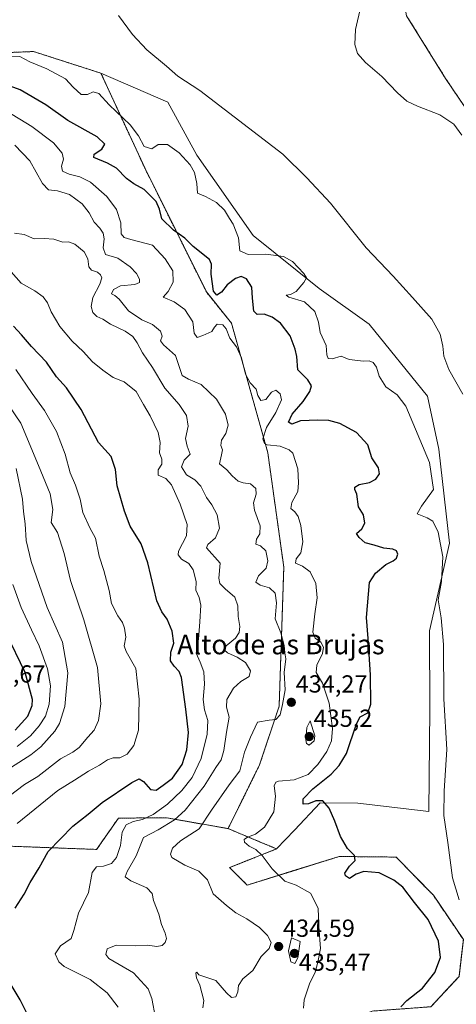
# Model space of a CAD drawing. Units: metres. Extents: x 573606 to 577056, y 4703375 to 4705725.
# Drawn here: x 576612 to 576789, y 4703998 to 4704398 of the extents above; entities that cross this region are included whole.
import ezdxf
from ezdxf.enums import TextEntityAlignment as Align

# ---------------------------------------------------------------- set-up
doc = ezdxf.new("R2010")
doc.units = ezdxf.units.M
doc.header["$MEASUREMENT"] = 0
doc.linetypes.add('TRAZOS', pattern=[0.75, 0.5, -0.25])
for name, color, linetype, lineweight in [('Arbolado forestal', 92, 'TRAZOS', 0), ('Arbolado forestal CxS', 92, 'Continuous', 0), ('Carátula', 7, 'Continuous', 5), ('Cultivos herbáceos CxS', 92, 'Continuous', 0), ('Curva de nivel maestra', 36, 'Continuous', 30), ('Curva de nivel normal', 36, 'Continuous', 0), ('Matorral', 135, 'Continuous', 0), ('Matorral CxS', 135, 'Continuous', 0), ('Punto de cota en terreno', 7, 'Continuous', 0), ('Rótulo de punto de cota en terreno', 19, 'Continuous', 0), ('Texto cartográfico', 19, 'Continuous', 0)]:
    doc.layers.add(name, color=color, linetype=linetype, lineweight=lineweight)
doc.styles.add('Arial', font='txt', dxfattribs={"height": 0.2})

# ---------------------------------------------------------------- blocks, each defined once
blk = doc.blocks.new('*U150')
at = {"layer": 'Cultivos herbáceos CxS', "color": 92, "linetype": 'Continuous', "lineweight": 0}
for points in [[(576778.33, 4703997.37, 422.98), (576789.76, 4704009.69, 421.24)], [(576791.52, 4704024.66, 420.42), (576779.34, 4704042.6, 421.34), (576764.25, 4704058.1, 422.57), (576741.19, 4704058.35, 425.79), (576722.25, 4704052.45, 428.94), (576703.82, 4704046.72, 431.93), (576696.7, 4704053.84, 431.93), (576715.77, 4704061.44, 428.77), (576722.99, 4704069.05, 426.86), (576733.47, 4704080.1, 424.96), (576748.75, 4704079.96, 423.71), (576777.45, 4704076.58, 420.78), (576777.88, 4704118.16, 420.87), (576777.8, 4704149.91, 420.62), (576785.96, 4704185.49, 418.5), (576781.63, 4704223.64, 417.22), (576776.92, 4704245.15, 416.28), (576753.35, 4704274.29, 417.89), (576732.98, 4704288.83, 419.02), (576706.23, 4704310.3, 419.19), (576683.36, 4704342.86, 417.56), (576671.68, 4704364.45, 416.06), (576644.48, 4704376.18, 417.3), (576617.14, 4704384.98, 418.72), (576555.82, 4704382.46, 424.12)], [(576807.14, 4704406.56, 407.88), (576764.1, 4704450.54, 409.49), (576734.2, 4704469.02, 410.05), (576710.67, 4704509.74, 413.05), (576653.49, 4704523.82, 414.6), (576630.63, 4704528.39, 415.63), (576600.72, 4704534.38, 416.26), (576600.72, 4704534.38, 416.26), (576596.62, 4704519.36, 416.07), (576595.44, 4704515.02, 416.18), (576578.05, 4704520.74, 416.34), (576554.1, 4704521.18, 416.87), (576557.62, 4704492.14, 416.54), (576578.73, 4704473.65, 416.6), (576592.8, 4704456.93, 415.62), (576626.89, 4704451.42, 414.71), (576661.64, 4704438.68, 413.09), (576759.71, 4704428.54, 410.01), (576764.4, 4704422.91, 409.8), (576768.5, 4704399.5, 408.92), (576784.33, 4704373.98, 408.77), (576823.03, 4704316.77, 409.97)]]:
    blk.add_polyline3d(points, dxfattribs=at)
blk = doc.blocks.new('*U178')
at = {"layer": 'Curva de nivel normal', "color": 36, "linetype": 'Continuous', "lineweight": 0}
blk.add_polyline3d([(576610.46, 4704103, 470), (576615.96, 4704107.33, 470), (576619.4, 4704111.33, 470), (576621.98, 4704115.33, 470), (576623.5, 4704120.14, 470), (576623.99, 4704127.57, 470), (576622.82, 4704134.44, 470), (576619.45, 4704143.88, 470), (576616.24, 4704150.3, 470), (576612.15, 4704159.33, 470), (576608.72, 4704168.66, 470)], dxfattribs=at)
blk = doc.blocks.new('*U181')
at = {"layer": 'Curva de nivel normal', "color": 36, "linetype": 'Continuous', "lineweight": 0}
blk.add_polyline3d([(576791.25, 4704245.99, 415), (576785.6, 4704256, 415), (576783.66, 4704261.32, 415), (576783.2, 4704265.48, 415), (576782.06, 4704270.35, 415), (576778.68, 4704276.44, 415), (576770.93, 4704285.12, 415), (576763.08, 4704293.85, 415), (576752.08, 4704305.37, 415), (576737.59, 4704323.4, 415), (576728, 4704333.76, 415), (576718.3, 4704343.28, 415), (576684.61, 4704369.22, 415), (576675.74, 4704375.02, 415), (576671.07, 4704379.01, 415), (576663.05, 4704385.66, 415), (576657.23, 4704391.84, 415), (576651.66, 4704399.56, 415)], dxfattribs=at)
blk = doc.blocks.new('*U183')
at = {"layer": 'Curva de nivel normal', "color": 36, "linetype": 'Continuous', "lineweight": 0}
blk.add_polyline3d([(576601.42, 4704078.48, 460), (576613.45, 4704087.56, 460), (576618.9, 4704090.74, 460), (576628.08, 4704097.97, 460), (576633.04, 4704100.66, 460), (576635.7, 4704102.63, 460), (576639.12, 4704106.77, 460), (576641.78, 4704109.66, 460), (576643.46, 4704113.55, 460), (576644.39, 4704120.32, 460), (576643.06, 4704134.99, 460), (576637.49, 4704154.37, 460), (576632.13, 4704170.34, 460), (576629.58, 4704181.28, 460), (576626.86, 4704189.75, 460), (576624.33, 4704193.93, 460), (576624.99, 4704199.19, 460), (576623.9, 4704205.5, 460), (576619.16, 4704216.93, 460), (576611.95, 4704234.18, 460), (576601.81, 4704248.91, 460)], dxfattribs=at)
blk = doc.blocks.new('*U185')
at = {"layer": 'Curva de nivel normal', "color": 36, "linetype": 'Continuous', "lineweight": 0}
blk.add_polyline3d([(576790.95, 4704351.02, 410), (576787.7, 4704355.49, 410), (576781.93, 4704359.3, 410), (576772.86, 4704362.83, 410), (576768.62, 4704364.89, 410), (576764.84, 4704368.24, 410), (576758.48, 4704374.91, 410), (576751.75, 4704380.48, 410), (576748.55, 4704384.18, 410), (576747.45, 4704387.8, 410), (576747.8, 4704393.98, 410), (576749.92, 4704403.31, 410)], dxfattribs=at)
blk = doc.blocks.new('*U187')
at = {"layer": 'Curva de nivel normal', "color": 36, "linetype": 'Continuous', "lineweight": 0}
blk.add_polyline3d([(576726.68, 4703996.81, 430), (576726.89, 4704000.21, 430), (576729.13, 4704006.67, 430), (576731.34, 4704011.34, 430), (576732.48, 4704015.46, 430), (576733.55, 4704021.04, 430), (576732.94, 4704029.94, 430), (576732.58, 4704037.33, 430), (576729.46, 4704043.45, 430), (576723.68, 4704046.64, 430), (576719.05, 4704048.3, 430), (576713.94, 4704053.36, 430), (576709.87, 4704058.76, 430), (576707.31, 4704061.2, 430), (576704.62, 4704062.57, 430), (576702.78, 4704064.22, 430), (576702.6, 4704065.3, 430), (576703.88, 4704066.15, 430), (576707.23, 4704067.34, 430), (576710.8, 4704070.18, 430), (576714.59, 4704076.5, 430), (576715.32, 4704082.87, 430), (576714.73, 4704087, 430), (576715.4, 4704088.53, 430), (576716.54, 4704088.93, 430), (576722.94, 4704089.39, 430), (576728.5, 4704091.6, 430), (576732.53, 4704095.66, 430), (576736.08, 4704101, 430), (576737.96, 4704105.22, 430), (576738.41, 4704110.24, 430), (576737.14, 4704120.58, 430), (576734.42, 4704128.67, 430), (576731.77, 4704133, 430), (576732.09, 4704136, 430), (576734.43, 4704140.66, 430), (576734.81, 4704143.33, 430), (576733.63, 4704145.27, 430), (576731.34, 4704146.87, 430), (576730.44, 4704149.43, 430), (576731.2, 4704156.79, 430), (576732.21, 4704163.33, 430), (576731.66, 4704169.17, 430), (576729.3, 4704173.84, 430), (576726.23, 4704176.13, 430), (576723.46, 4704177.42, 430), (576723.68, 4704179.08, 430), (576725.55, 4704181.6, 430), (576726.35, 4704186.02, 430), (576725.54, 4704192.6, 430), (576724.49, 4704196.29, 430), (576723.19, 4704198.26, 430), (576721.55, 4704199.51, 430), (576721.87, 4704201.95, 430), (576724.38, 4704206.49, 430), (576724.64, 4704209.95, 430), (576724.3, 4704215.59, 430), (576722.3, 4704222.04, 430), (576720.9, 4704223.41, 430), (576717.25, 4704224.8, 430), (576711.88, 4704225.44, 430), (576710.84, 4704225.93, 430), (576710.14, 4704227.83, 430), (576711.7, 4704232.46, 430), (576715.37, 4704238.56, 430), (576717.79, 4704243.7, 430), (576717.14, 4704246.03, 430), (576715.44, 4704247.62, 430), (576713.67, 4704246.73, 430), (576711.4, 4704243.74, 430), (576709.32, 4704243.44, 430), (576708.2, 4704245.37, 430), (576707.4, 4704247.91, 430), (576704.96, 4704250.58, 430), (576703.13, 4704254.08, 430), (576701.46, 4704260.67, 430), (576699.5, 4704265.16, 430), (576696.75, 4704268.62, 430), (576695.24, 4704272.52, 430), (576693.94, 4704274.09, 430), (576691.69, 4704274.3, 430), (576690.53, 4704273.19, 430), (576689.47, 4704271.39, 430), (576685.85, 4704269.77, 430), (576683.49, 4704268.88, 430), (576682.36, 4704270.66, 430), (576681.71, 4704275.34, 430), (576678.55, 4704280.34, 430), (576674.12, 4704283.41, 430), (576669.7, 4704285.24, 430), (576671.73, 4704287.6, 430), (576673.74, 4704291.42, 430), (576673.61, 4704296.02, 430), (576670.5, 4704300.92, 430), (576665.37, 4704306.4, 430), (576656.62, 4704308.64, 430), (576653.95, 4704309.58, 430), (576652.71, 4704310.98, 430), (576652.54, 4704315.45, 430), (576650.79, 4704320.81, 430), (576646.9, 4704326.14, 430), (576640.26, 4704332.02, 430), (576635.95, 4704334.18, 430), (576631.55, 4704335.15, 430), (576628.86, 4704336.46, 430), (576628.46, 4704338.4, 430), (576629.32, 4704341.29, 430), (576628.78, 4704343.69, 430), (576625.21, 4704347.88, 430), (576616.5, 4704354.62, 430), (576606.09, 4704360.92, 430)], dxfattribs=at)
blk = doc.blocks.new('*U190')
at = {"layer": 'Curva de nivel normal', "color": 36, "linetype": 'Continuous', "lineweight": 0}
blk.add_polyline3d([(576685.88, 4703996.89, 435), (576686.28, 4703999.86, 435), (576684.59, 4704006.17, 435), (576683.25, 4704009.13, 435), (576682.93, 4704011.02, 435), (576683.41, 4704011.4, 435), (576684.26, 4704010.36, 435), (576686.18, 4704009.68, 435), (576691.15, 4704007.97, 435), (576695.48, 4704003.01, 435), (576697.48, 4704001.19, 435), (576699.18, 4704001.4, 435), (576700.05, 4704003.38, 435), (576700.25, 4704005.96, 435), (576701.98, 4704008.64, 435), (576706.09, 4704012.1, 435), (576709.55, 4704017.79, 435), (576712.78, 4704021.04, 435), (576713.5, 4704023.44, 435), (576712.03, 4704026.25, 435), (576708.84, 4704029.5, 435), (576703.62, 4704033.1, 435), (576699.18, 4704035.51, 435), (576695.45, 4704038.5, 435), (576689.97, 4704043.16, 435), (576687.65, 4704048.81, 435), (576684.26, 4704052.43, 435), (576678.48, 4704054.77, 435), (576673.21, 4704057.97, 435), (576672.76, 4704059.28, 435), (576673.45, 4704061.76, 435), (576676.76, 4704064.74, 435), (576684.39, 4704069.61, 435), (576689.27, 4704077.12, 435), (576696.5, 4704087.38, 435), (576700.87, 4704093.1, 435), (576702.72, 4704100.62, 435), (576705.21, 4704106.82, 435), (576708.04, 4704112.85, 435), (576712.72, 4704113.6, 435), (576715.41, 4704113.99, 435), (576717.26, 4704115.83, 435), (576718.15, 4704120.07, 435), (576719.19, 4704126, 435), (576718.79, 4704133.06, 435), (576719.46, 4704138.57, 435), (576719.04, 4704140.95, 435), (576718.86, 4704143.9, 435), (576717.47, 4704149.14, 435), (576715.18, 4704154.72, 435), (576715.72, 4704161.33, 435), (576715.23, 4704165.17, 435), (576712.9, 4704167.35, 435), (576709.06, 4704168.45, 435), (576707.31, 4704169.68, 435), (576708.44, 4704172.23, 435), (576711.52, 4704175.33, 435), (576712.18, 4704178.37, 435), (576711.35, 4704182.38, 435), (576709.26, 4704184.38, 435), (576707.3, 4704185.12, 435), (576707.58, 4704187.16, 435), (576708.99, 4704189.3, 435), (576709.04, 4704192.46, 435), (576706.79, 4704198.89, 435), (576706.43, 4704201.87, 435), (576707.52, 4704205.34, 435), (576707.33, 4704207.73, 435), (576705.17, 4704209.59, 435), (576702.19, 4704209.92, 435), (576700.14, 4704210.68, 435), (576697.69, 4704212.85, 435), (576695.62, 4704215.24, 435), (576692.57, 4704217.71, 435), (576693.43, 4704221.28, 435), (576693.79, 4704223.33, 435), (576693.16, 4704225.07, 435), (576693.37, 4704227.34, 435), (576695.16, 4704229.99, 435), (576696.15, 4704233.42, 435), (576695.03, 4704237.79, 435), (576691.35, 4704243.97, 435), (576685.16, 4704249.89, 435), (576679.94, 4704252.01, 435), (576677.41, 4704253.48, 435), (576674.71, 4704261.66, 435), (576669.81, 4704265.91, 435), (576668.65, 4704267.56, 435), (576669.29, 4704269.42, 435), (576668.63, 4704271.55, 435), (576665.34, 4704274.18, 435), (576661.04, 4704276.08, 435), (576655.7, 4704279.78, 435), (576651.85, 4704284.48, 435), (576650.1, 4704286.04, 435), (576648.76, 4704286.6, 435), (576649.52, 4704288.47, 435), (576652.37, 4704289.93, 435), (576658.19, 4704290.5, 435), (576660.15, 4704291.32, 435), (576660.08, 4704292.54, 435), (576658.86, 4704294.86, 435), (576656.4, 4704297.66, 435), (576651.31, 4704301.12, 435), (576646.34, 4704302.66, 435), (576645.34, 4704305.35, 435), (576645.76, 4704308.96, 435), (576645.38, 4704311.32, 435), (576643.98, 4704313.32, 435), (576641.7, 4704315.73, 435), (576639.7, 4704319.58, 435), (576636.8, 4704323.24, 435), (576631.7, 4704326.94, 435), (576626.88, 4704328.5, 435), (576623.25, 4704328.86, 435), (576620.82, 4704331.43, 435), (576615.67, 4704340.61, 435), (576609.53, 4704346.93, 435)], dxfattribs=at)
blk = doc.blocks.new('*U197')
at = {"layer": 'Curva de nivel normal', "color": 36, "linetype": 'Continuous', "lineweight": 0}
blk.add_polyline3d([(576666.61, 4703992.89, 440), (576665.13, 4704000.77, 440), (576663.69, 4704004.66, 440), (576657.74, 4704011.1, 440), (576647.71, 4704017, 440), (576646.42, 4704018.56, 440), (576646.95, 4704020.9, 440), (576650.61, 4704022.32, 440), (576658.37, 4704022.06, 440), (576663.4, 4704022.33, 440), (576667.17, 4704021.81, 440), (576669.27, 4704022.17, 440), (576670.48, 4704023.42, 440), (576671.02, 4704025.12, 440), (576670.57, 4704027.21, 440), (576669.06, 4704030.7, 440), (576667.97, 4704034.94, 440), (576665.85, 4704040.46, 440), (576665.3, 4704043.32, 440), (576663.08, 4704045.58, 440), (576656.67, 4704048.44, 440), (576654.36, 4704050.1, 440), (576655.06, 4704052.28, 440), (576658.78, 4704058.6, 440), (576661.8, 4704066, 440), (576667.64, 4704069.18, 440), (576674.37, 4704073.21, 440), (576678.7, 4704077.18, 440), (576686.37, 4704086.86, 440), (576691.04, 4704094.4, 440), (576693.19, 4704097.57, 440), (576694.3, 4704101.29, 440), (576695.48, 4704108.77, 440), (576696.5, 4704114.82, 440), (576695.48, 4704118.95, 440), (576695.58, 4704122, 440), (576698.23, 4704126.66, 440), (576701.23, 4704129.33, 440), (576704.57, 4704131.33, 440), (576705.16, 4704133.66, 440), (576703.19, 4704137, 440), (576699.8, 4704139.29, 440), (576695.82, 4704141, 440), (576694.49, 4704142.26, 440), (576695.35, 4704143.82, 440), (576699.06, 4704147, 440), (576700.59, 4704149.29, 440), (576700.86, 4704151.6, 440), (576700.16, 4704155.78, 440), (576700.01, 4704160, 440), (576698.8, 4704163.52, 440), (576694.85, 4704167, 440), (576692.77, 4704169.07, 440), (576692.25, 4704171.26, 440), (576692.85, 4704177.33, 440), (576687.28, 4704183.57, 440), (576687.91, 4704184.93, 440), (576691, 4704187.71, 440), (576692.64, 4704191.56, 440), (576691.65, 4704196.96, 440), (576689.46, 4704201.03, 440), (576687.32, 4704204.02, 440), (576685, 4704208.66, 440), (576682.64, 4704211.23, 440), (576679.16, 4704213.16, 440), (576677.22, 4704216.43, 440), (576678.27, 4704219.2, 440), (576680.63, 4704221.61, 440), (576679.44, 4704224.83, 440), (576678.85, 4704227.95, 440), (576679.8, 4704232.99, 440), (576679.18, 4704237.32, 440), (576676.17, 4704241.76, 440), (576670.39, 4704248.43, 440), (576665.41, 4704256.7, 440), (576661.38, 4704262.67, 440), (576659.2, 4704266.79, 440), (576657.45, 4704269.29, 440), (576654.36, 4704271.52, 440), (576648.36, 4704274.35, 440), (576645.26, 4704276.4, 440), (576642.86, 4704277.48, 440), (576641.18, 4704279.07, 440), (576640.52, 4704281.47, 440), (576641.25, 4704285.17, 440), (576644, 4704290.53, 440), (576644.85, 4704293.16, 440), (576644.36, 4704294.37, 440), (576643.12, 4704295.4, 440), (576640.64, 4704296.21, 440), (576639.5, 4704297.6, 440), (576639.16, 4704300.9, 440), (576637.7, 4704303.66, 440), (576633.93, 4704306.81, 440), (576631.37, 4704307.69, 440), (576628.97, 4704307.63, 440), (576625.36, 4704308.78, 440), (576621.4, 4704309.13, 440), (576617.38, 4704308.98, 440), (576613.37, 4704310.74, 440), (576609.37, 4704311.32, 440)], dxfattribs=at)
blk = doc.blocks.new('*U199')
at = {"layer": 'Curva de nivel normal', "color": 36, "linetype": 'Continuous', "lineweight": 0}
blk.add_polyline3d([(576789.78, 4704040.82, 420), (576787.16, 4704049.62, 420), (576785.27, 4704063.99, 420), (576783.6, 4704075, 420), (576783.7, 4704085.02, 420), (576784.75, 4704101.76, 420), (576783.64, 4704122.35, 420), (576783.5, 4704144.33, 420), (576782.49, 4704155.22, 420), (576781.36, 4704162.54, 420), (576782.64, 4704169.96, 420), (576783.24, 4704179.95, 420), (576781.36, 4704189.93, 420), (576779.12, 4704194.4, 420), (576776.86, 4704195.82, 420), (576772.82, 4704197.38, 420), (576774.58, 4704200.49, 420), (576779.44, 4704207.32, 420), (576777.78, 4704218.15, 420), (576768.18, 4704241.02, 420), (576764.72, 4704245.71, 420), (576760, 4704248.97, 420), (576757.42, 4704253.22, 420), (576756.28, 4704256.92, 420), (576754.94, 4704258.81, 420), (576753.26, 4704259.52, 420), (576750.97, 4704259.34, 420), (576745.25, 4704260.05, 420), (576741.98, 4704261.32, 420), (576738.28, 4704260.24, 420), (576736.62, 4704260.47, 420), (576736.19, 4704261.84, 420), (576735.92, 4704265.65, 420), (576733.46, 4704270.95, 420), (576732.81, 4704275.2, 420), (576731.23, 4704279.51, 420), (576727.1, 4704283.41, 420), (576720.7, 4704285.26, 420), (576719.68, 4704286.16, 420), (576721.37, 4704286.32, 420), (576723.7, 4704287.64, 420), (576726.83, 4704291.29, 420), (576727.94, 4704293.15, 420), (576726.79, 4704294.88, 420), (576722.17, 4704299.84, 420), (576718.6, 4704301.79, 420), (576711.43, 4704302.79, 420), (576704.17, 4704302.58, 420), (576700.85, 4704304.14, 420), (576700.34, 4704309.4, 420), (576698.18, 4704314.86, 420), (576696.6, 4704317.22, 420), (576694.62, 4704320.57, 420), (576691.43, 4704323.71, 420), (576686.84, 4704326.12, 420), (576683.62, 4704327.52, 420), (576683.33, 4704331.41, 420), (576682.48, 4704335.89, 420), (576680.7, 4704339.05, 420), (576676.28, 4704343.85, 420), (576671.51, 4704347.31, 420), (576667.7, 4704347.25, 420), (576665.1, 4704345.45, 420), (576662.02, 4704346.5, 420), (576659.75, 4704350.81, 420), (576656.34, 4704355.22, 420), (576647.88, 4704363.34, 420), (576643.56, 4704367.9, 420), (576641.3, 4704368.66, 420), (576639.02, 4704367.51, 420), (576636.52, 4704367.53, 420), (576633.18, 4704370.53, 420), (576630.08, 4704373.96, 420), (576622.55, 4704377.9, 420), (576615.58, 4704380.86, 420), (576611.57, 4704383.01, 420), (576606.8, 4704383.06, 420)], dxfattribs=at)
blk = doc.blocks.new('*U203')
at = {"layer": 'Curva de nivel normal', "color": 36, "linetype": 'Continuous', "lineweight": 0}
blk.add_polyline3d([(576651.45, 4703997.14, 445), (576646.94, 4704003.03, 445), (576640.04, 4704008.47, 445), (576629.52, 4704013.74, 445), (576627.38, 4704015.56, 445), (576625.88, 4704018.82, 445), (576628.02, 4704022.07, 445), (576632.46, 4704025.11, 445), (576633.46, 4704028.34, 445), (576635.44, 4704035.34, 445), (576639.49, 4704043.67, 445), (576640.98, 4704051.84, 445), (576642.63, 4704054.15, 445), (576645.48, 4704054.36, 445), (576648.71, 4704055.46, 445), (576650.82, 4704057.88, 445), (576652.41, 4704062.8, 445), (576653.12, 4704068.23, 445), (576654.68, 4704071.16, 445), (576657.55, 4704072.57, 445), (576661.37, 4704073.3, 445), (576665.7, 4704075.43, 445), (576671.45, 4704079.58, 445), (576677.36, 4704085.1, 445), (576681.44, 4704090.46, 445), (576685.08, 4704098.11, 445), (576687.53, 4704108, 445), (576687.83, 4704113.48, 445), (576686.48, 4704117.91, 445), (576686, 4704122.04, 445), (576686.54, 4704128.26, 445), (576686.24, 4704133.23, 445), (576684.74, 4704137.15, 445), (576683.09, 4704140.79, 445), (576684.08, 4704146.54, 445), (576684.57, 4704153.51, 445), (576685.06, 4704160.33, 445), (576684.38, 4704163.5, 445), (576682.95, 4704166.36, 445), (576683.09, 4704169.96, 445), (576681.93, 4704174.7, 445), (576680.12, 4704177.25, 445), (576677.13, 4704179.02, 445), (576675.82, 4704180.79, 445), (576675.96, 4704182.25, 445), (576679.16, 4704188.43, 445), (576679.47, 4704193.07, 445), (576676.6, 4704201.29, 445), (576673.05, 4704209.16, 445), (576670.81, 4704211.67, 445), (576667.69, 4704213.03, 445), (576667.65, 4704215.24, 445), (576669.2, 4704217.48, 445), (576669.22, 4704219.51, 445), (576668.25, 4704222.2, 445), (576668.48, 4704226.27, 445), (576667.68, 4704230.34, 445), (576664.47, 4704237.19, 445), (576661.77, 4704241.79, 445), (576658.81, 4704247.03, 445), (576653.88, 4704250.96, 445), (576649.41, 4704252.66, 445), (576645.28, 4704255.69, 445), (576641.04, 4704259.07, 445), (576637.26, 4704263.21, 445), (576632.8, 4704267.4, 445), (576627.79, 4704273.34, 445), (576624.32, 4704279.33, 445), (576622.78, 4704283.07, 445), (576621.04, 4704285.44, 445), (576617.6, 4704287.9, 445), (576612.06, 4704291, 445), (576605.97, 4704297.92, 445)], dxfattribs=at)
blk = doc.blocks.new('*U211')
at = {"layer": 'Curva de nivel maestra', "color": 36, "linetype": 'Continuous', "lineweight": 30}
blk.add_polyline3d([(576766.21, 4703997.34, 425), (576768.65, 4703999.88, 425), (576774.92, 4704004.85, 425), (576780, 4704011.22, 425), (576782.25, 4704017.34, 425), (576781.45, 4704024.04, 425), (576777.3, 4704032.82, 425), (576771.74, 4704039.72, 425), (576767.03, 4704045.86, 425), (576763.29, 4704048.7, 425), (576757.38, 4704051.72, 425), (576751.12, 4704052.25, 425), (576748.02, 4704051.12, 425), (576745.38, 4704049.44, 425), (576743.65, 4704050.51, 425), (576743.41, 4704051.6, 425), (576745.3, 4704054.41, 425), (576747.63, 4704056.74, 425), (576747.35, 4704058.69, 425), (576744.52, 4704061.62, 425), (576741.66, 4704066.5, 425), (576739.38, 4704072.68, 425), (576737.14, 4704078, 425), (576734.53, 4704080.87, 425), (576731.68, 4704080.97, 425), (576728.75, 4704079.75, 425), (576726.46, 4704079.61, 425), (576726.53, 4704081.7, 425), (576730.41, 4704085.75, 425), (576737.92, 4704091.68, 425), (576741.19, 4704095.26, 425), (576744.08, 4704100.15, 425), (576748.1, 4704112.18, 425), (576749.61, 4704115, 425), (576752.78, 4704116.66, 425), (576754.02, 4704120.11, 425), (576753.78, 4704132, 425), (576752.91, 4704146.77, 425), (576752.23, 4704155.33, 425), (576753.48, 4704169.58, 425), (576755.88, 4704173.31, 425), (576760.1, 4704176.8, 425), (576763.07, 4704178.31, 425), (576764.42, 4704179.44, 425), (576764.89, 4704181, 425), (576764.42, 4704182.38, 425), (576762.86, 4704183.08, 425), (576759.24, 4704183.46, 425), (576755.32, 4704184.7, 425), (576751.63, 4704185.64, 425), (576749.31, 4704187.73, 425), (576748.12, 4704189.43, 425), (576750.3, 4704191.32, 425), (576751.5, 4704193.65, 425), (576750.94, 4704196.99, 425), (576748.94, 4704200.17, 425), (576748.26, 4704205.37, 425), (576747.45, 4704207.23, 425), (576747.54, 4704208.24, 425), (576749.27, 4704209.25, 425), (576753.47, 4704210.11, 425), (576756.02, 4704211.5, 425), (576757.49, 4704213.66, 425), (576757.13, 4704216.09, 425), (576754.45, 4704220.08, 425), (576752.79, 4704225.42, 425), (576748.16, 4704230.45, 425), (576741.42, 4704234.05, 425), (576736.96, 4704235.24, 425), (576732.17, 4704235.46, 425), (576728.95, 4704235.23, 425), (576725.49, 4704235.09, 425), (576721.9, 4704233.8, 425), (576720.63, 4704234.58, 425), (576722.06, 4704237.8, 425), (576726.49, 4704242.99, 425), (576729.29, 4704246.99, 425), (576729.93, 4704249.34, 425), (576728.46, 4704251.75, 425), (576724.36, 4704255.82, 425), (576723.91, 4704261.24, 425), (576723.24, 4704264.19, 425), (576721.28, 4704269.61, 425), (576717.35, 4704274.73, 425), (576713.94, 4704277.22, 425), (576710.74, 4704278.39, 425), (576707.8, 4704278.28, 425), (576706.55, 4704279.57, 425), (576705.96, 4704284.85, 425), (576705.66, 4704289.34, 425), (576703.56, 4704292.79, 425), (576701.38, 4704293.63, 425), (576699.04, 4704292.82, 425), (576695.7, 4704290.25, 425), (576693.37, 4704287.35, 425), (576691.53, 4704286.15, 425), (576690.21, 4704287.73, 425), (576689.19, 4704294.67, 425), (576689.29, 4704298.75, 425), (576688.49, 4704300.57, 425), (576681.85, 4704305.84, 425), (576678.49, 4704309.28, 425), (576673.96, 4704312.5, 425), (576669.14, 4704317.12, 425), (576668.26, 4704320.99, 425), (576666.87, 4704324.06, 425), (576662.05, 4704328.94, 425), (576657.77, 4704331.34, 425), (576654.87, 4704333.46, 425), (576650.77, 4704337.62, 425), (576647.12, 4704339.72, 425), (576641.54, 4704342.01, 425), (576641.73, 4704343.33, 425), (576644.87, 4704345.38, 425), (576646.1, 4704347.34, 425), (576642.93, 4704350.36, 425), (576631.07, 4704357.01, 425), (576622.08, 4704363.35, 425), (576611.68, 4704369.43, 425), (576603.54, 4704372.4, 425)], dxfattribs=at)
blk = doc.blocks.new('*U212')
at = {"layer": 'Curva de nivel maestra', "color": 36, "linetype": 'Continuous', "lineweight": 30}
for points in [[(576619.71, 4703984.17, 450), (576611.73, 4704000.12, 450), (576604.68, 4704011.98, 450)], [(576609.7, 4704037.34, 450), (576613.31, 4704043.04, 450), (576615.78, 4704047.81, 450), (576619.41, 4704053.7, 450), (576623.11, 4704060.33, 450), (576633.11, 4704070.65, 450), (576639.34, 4704075.54, 450), (576645.04, 4704080.28, 450), (576657.05, 4704088.4, 450), (576660, 4704089.84, 450), (576661.72, 4704088.76, 450), (576664.54, 4704085.52, 450), (576666.95, 4704085.22, 450), (576669.74, 4704087.27, 450), (576673.48, 4704090.18, 450), (576677.37, 4704095.69, 450), (576679.37, 4704101.66, 450), (576680.03, 4704108.66, 450), (576678.88, 4704118.15, 450), (576677.11, 4704130.96, 450), (576676.15, 4704133.4, 450), (576674.16, 4704135.56, 450), (576672.75, 4704137.72, 450), (576672.89, 4704141.2, 450), (576674.07, 4704144.84, 450), (576673.39, 4704149.71, 450), (576671.28, 4704154.68, 450), (576669.17, 4704157.57, 450), (576667.19, 4704162.14, 450), (576663.53, 4704177.49, 450), (576660.78, 4704185.27, 450), (576656.39, 4704192.4, 450), (576654.07, 4704198.42, 450), (576651.06, 4704208.8, 450), (576650.34, 4704215.44, 450), (576648.56, 4704220.63, 450), (576643.48, 4704226.29, 450), (576636.46, 4704239.74, 450), (576630.54, 4704248.5, 450), (576626.48, 4704252.96, 450), (576622.38, 4704258.99, 450), (576616.37, 4704265.32, 450), (576612.29, 4704270.01, 450), (576609.06, 4704273.48, 450)]]:
    blk.add_polyline3d(points, dxfattribs=at)
blk = doc.blocks.new('5PATER')
at = {"layer": 'Carátula', "linetype": 'Continuous', "lineweight": 5}
h = blk.add_hatch(color=250, dxfattribs=at)
edge = h.paths.add_edge_path()
edge.add_ellipse((0, 0.01), major_axis=(-1.33, -1.34), ratio=0.999422, start_angle=0, end_angle=360)

msp = doc.modelspace()

# ---------------------------------------------------------------- linework, layer by layer
at = {"layer": 'Arbolado forestal', "color": 92, "linetype": 'TRAZOS', "lineweight": 0}
for points in [[(576768.5, 4704399.5, 408.92), (576784.33, 4704373.98, 408.77), (576823.03, 4704316.77, 409.97)], [(576644.47, 4704376.18, 417.3), (576617.14, 4704384.98, 418.72), (576555.82, 4704382.46, 424.12), (576531.23, 4704391.81, 424.12), (576503.04, 4704388.62, 426.37), (576489.85, 4704382.47, 428.18), (576472.1, 4704376.15, 430.22), (576467.28, 4704370.53, 431.45)], [(576696.06, 4704069.64, 431.61), (576708.87, 4704095.56, 432.75), (576716.78, 4704119.32, 435.67), (576718.66, 4704175.75, 431.8), (576712.19, 4704222.09, 430.56), (576697.45, 4704274.74, 428.57), (576687.26, 4704287.41, 426.1), (576662.36, 4704337.5, 421.94), (576644.47, 4704376.18, 417.3)], [(576604.16, 4704062.64, 454.06), (576642.73, 4704061.21, 446.63), (576651.59, 4704073.94, 447.6), (576671.28, 4704074, 441), (576696.06, 4704069.64, 431.61)], [(576715.77, 4704061.44, 428.77), (576709.11, 4704064.22, 428.66), (576696.06, 4704069.64, 431.61)], [(576701.49, 4703933.13, 435.44), (576701.3, 4703933.09, 435.46), (576696.15, 4703951.24, 435.6), (576706.24, 4703970.24, 432.49), (576722.32, 4703982.09, 429.36), (576754.58, 4703995.61, 426.02), (576778.33, 4703997.37, 422.98), (576789.76, 4704009.69, 421.24), (576791.52, 4704024.66, 420.42), (576779.34, 4704042.6, 421.34), (576764.25, 4704058.1, 422.57), (576741.19, 4704058.35, 425.79), (576722.25, 4704052.46, 428.94), (576703.82, 4704046.72, 431.93), (576696.7, 4704053.84, 431.93), (576715.77, 4704061.44, 428.77)]]:
    msp.add_polyline3d(points, dxfattribs=at)
at = {"layer": 'Arbolado forestal CxS', "color": 92, "linetype": 'Continuous', "lineweight": 0}
for points in [[(576823.03, 4704316.77, 409.97), (576784.33, 4704373.98, 408.77), (576768.5, 4704399.5, 408.92), (576764.4, 4704422.91, 409.8), (576759.71, 4704428.54, 410.01), (576661.64, 4704438.68, 413.09), (576626.89, 4704451.42, 414.71), (576592.8, 4704456.93, 415.62), (576578.73, 4704473.65, 416.6), (576557.62, 4704492.14, 416.54), (576554.1, 4704521.18, 416.87), (576578.05, 4704520.74, 416.34), (576595.44, 4704515.02, 416.18), (576596.62, 4704519.36, 416.07), (576600.72, 4704534.38, 416.26), (576630.63, 4704528.39, 415.63), (576653.49, 4704523.82, 414.6), (576653.49, 4704523.82, 414.6), (576710.67, 4704509.74, 413.05), (576734.2, 4704469.02, 410.05), (576764.1, 4704450.54, 409.49), (576807.14, 4704406.56, 407.88)], [(576555.82, 4704382.46, 424.12), (576617.14, 4704384.98, 418.72), (576644.47, 4704376.18, 417.3), (576644.47, 4704376.18, 417.3), (576662.36, 4704337.5, 421.94), (576687.26, 4704287.41, 426.1), (576697.45, 4704274.74, 428.57), (576712.19, 4704222.09, 430.56), (576718.66, 4704175.75, 431.8), (576716.78, 4704119.32, 435.67), (576708.87, 4704095.56, 432.75), (576696.06, 4704069.64, 431.61), (576671.28, 4704074, 441), (576651.59, 4704073.94, 447.6), (576642.73, 4704061.21, 446.63), (576604.16, 4704062.64, 454.06)], [(576604.16, 4704062.64, 454.06), (576642.73, 4704061.21, 446.63), (576651.59, 4704073.94, 447.6), (576671.28, 4704074, 441), (576696.06, 4704069.64, 431.61), (576709.11, 4704064.21, 428.66), (576715.77, 4704061.44, 428.77), (576696.7, 4704053.84, 431.93), (576703.82, 4704046.72, 431.93), (576722.25, 4704052.45, 428.94), (576741.19, 4704058.35, 425.79), (576764.25, 4704058.1, 422.57), (576779.34, 4704042.6, 421.34), (576791.52, 4704024.66, 420.42)], [(576789.76, 4704009.69, 421.24), (576778.33, 4703997.37, 422.98)]]:
    msp.add_polyline3d(points, dxfattribs=at)
at = {"layer": 'Cultivos herbáceos CxS', "color": 92, "linetype": 'Continuous', "lineweight": 0}
for points in [[(576768.5, 4704399.5, 408.92), (576784.33, 4704373.98, 408.77), (576823.03, 4704316.77, 409.97)], [(576644.47, 4704376.18, 417.3), (576617.14, 4704384.98, 418.72), (576555.82, 4704382.46, 424.12), (576531.23, 4704391.81, 424.12), (576503.04, 4704388.62, 426.37), (576489.85, 4704382.47, 428.18), (576472.1, 4704376.15, 430.22), (576467.28, 4704370.53, 431.45)], [(576715.77, 4704061.44, 428.77), (576722.99, 4704069.05, 426.86), (576733.47, 4704080.1, 424.96), (576748.75, 4704079.96, 423.71), (576777.45, 4704076.58, 420.78), (576777.88, 4704118.16, 420.87), (576777.8, 4704149.91, 420.62), (576785.96, 4704185.49, 418.5), (576781.63, 4704223.64, 417.22), (576776.92, 4704245.15, 416.28), (576753.35, 4704274.29, 417.89), (576732.98, 4704288.83, 419.02), (576706.23, 4704310.3, 419.19), (576683.36, 4704342.86, 417.56), (576671.68, 4704364.45, 416.06), (576644.47, 4704376.18, 417.3)], [(576701.49, 4703933.13, 435.44), (576701.3, 4703933.09, 435.46), (576696.15, 4703951.24, 435.6), (576706.24, 4703970.24, 432.49), (576722.32, 4703982.09, 429.36), (576754.58, 4703995.61, 426.02), (576778.33, 4703997.37, 422.98), (576789.76, 4704009.69, 421.24), (576791.52, 4704024.66, 420.42), (576779.34, 4704042.6, 421.34), (576764.25, 4704058.1, 422.57), (576741.19, 4704058.35, 425.79), (576722.25, 4704052.46, 428.94), (576703.82, 4704046.72, 431.93), (576696.7, 4704053.84, 431.93), (576715.77, 4704061.44, 428.77)]]:
    msp.add_polyline3d(points, dxfattribs=at)
at = {"layer": 'Curva de nivel maestra', "color": 36, "linetype": 'Continuous', "lineweight": 30}
msp.add_polyline3d([(576609.72, 4704109.58, 475), (576614.81, 4704115.28, 475), (576616.57, 4704119.58, 475), (576616.73, 4704122.06, 475), (576613.68, 4704133.01, 475), (576606.08, 4704149, 475)], dxfattribs=at)
at = {"layer": 'Curva de nivel normal', "color": 36, "linetype": 'Continuous', "lineweight": 0}
for points in [[(576610.49, 4704071.67, 455), (576626.93, 4704085.07, 455), (576633.8, 4704089.33, 455), (576639.46, 4704093, 455), (576643.92, 4704095.44, 455), (576647.16, 4704097.62, 455), (576649.5, 4704098.37, 455), (576652.18, 4704098.39, 455), (576655.08, 4704099.8, 455), (576657.88, 4704103.33, 455), (576659.75, 4704109.66, 455), (576660.05, 4704122.16, 455), (576658.63, 4704134.59, 455), (576654.67, 4704141.58, 455), (576653.9, 4704143.78, 455), (576654.53, 4704147.33, 455), (576654.06, 4704150.99, 455), (576653.16, 4704153.31, 455), (576651.29, 4704155.99, 455), (576648.76, 4704161, 455), (576647.82, 4704166.33, 455), (576645.68, 4704174.33, 455), (576643.8, 4704180.19, 455), (576642.24, 4704187.48, 455), (576639.95, 4704191.72, 455), (576637.15, 4704197.99, 455), (576636.02, 4704203.32, 455), (576634.21, 4704208.99, 455), (576632.02, 4704213.99, 455), (576629.91, 4704221.57, 455), (576626.5, 4704230.77, 455), (576621.58, 4704239.33, 455), (576616.52, 4704246.25, 455), (576609.96, 4704256.01, 455)], [(576601.73, 4704090.56, 465), (576616.02, 4704099.56, 465), (576620.06, 4704102.8, 465), (576625.76, 4704109.17, 465), (576627.6, 4704112.27, 465), (576629.88, 4704119.23, 465), (576631.1, 4704132.8, 465), (576628.88, 4704145.33, 465), (576622.72, 4704159.33, 465), (576616.18, 4704178.11, 465), (576614.17, 4704186.52, 465), (576613.7, 4704193.32, 465), (576613.04, 4704198.34, 465), (576612.68, 4704203.39, 465), (576610.08, 4704215.72, 465)], [(576729.02, 4704103.47, 435), (576730.98, 4704105.25, 435), (576731.21, 4704107.33, 435), (576729.39, 4704113.35, 435), (576727.98, 4704110.74, 435), (576727.62, 4704105.71, 435), (576727.94, 4704104.24, 435), (576729.02, 4704103.47, 435)], [(576723.16, 4704014.96, 435), (576724.37, 4704017.17, 435), (576725.37, 4704023.9, 435), (576721.76, 4704025.28, 435), (576720.54, 4704020.12, 435), (576721.51, 4704015.66, 435), (576723.16, 4704014.96, 435)]]:
    msp.add_polyline3d(points, dxfattribs=at)
at = {"layer": 'Matorral', "color": 135, "linetype": 'Continuous', "lineweight": 0}
for points in [[(576696.06, 4704069.64, 431.61), (576708.87, 4704095.56, 432.75), (576716.78, 4704119.32, 435.67), (576718.66, 4704175.75, 431.8), (576712.19, 4704222.09, 430.56), (576697.45, 4704274.74, 428.57), (576687.26, 4704287.41, 426.1), (576662.36, 4704337.5, 421.94), (576644.47, 4704376.18, 417.3)], [(576715.77, 4704061.44, 428.77), (576722.99, 4704069.05, 426.86), (576733.47, 4704080.1, 424.96), (576748.75, 4704079.96, 423.71), (576777.45, 4704076.58, 420.78), (576777.88, 4704118.16, 420.87), (576777.8, 4704149.91, 420.62), (576785.96, 4704185.49, 418.5), (576781.63, 4704223.64, 417.22), (576776.92, 4704245.15, 416.28), (576753.35, 4704274.29, 417.89), (576732.98, 4704288.83, 419.02), (576706.23, 4704310.3, 419.19), (576683.36, 4704342.86, 417.56), (576671.68, 4704364.45, 416.06), (576644.47, 4704376.18, 417.3)], [(576715.77, 4704061.44, 428.77), (576709.11, 4704064.22, 428.66), (576696.06, 4704069.64, 431.61)]]:
    msp.add_polyline3d(points, dxfattribs=at)
at = {"layer": 'Matorral CxS', "color": 135, "linetype": 'Continuous', "lineweight": 0}
msp.add_polyline3d([(576715.77, 4704061.44, 428.77), (576709.11, 4704064.21, 428.66), (576696.06, 4704069.64, 431.61), (576708.87, 4704095.56, 432.75), (576716.78, 4704119.32, 435.67), (576718.66, 4704175.75, 431.8), (576712.19, 4704222.09, 430.56), (576697.45, 4704274.74, 428.57), (576687.26, 4704287.41, 426.1), (576662.36, 4704337.5, 421.94), (576644.47, 4704376.18, 417.3), (576671.68, 4704364.45, 416.06), (576683.36, 4704342.86, 417.56), (576706.23, 4704310.3, 419.19), (576732.98, 4704288.83, 419.02), (576753.35, 4704274.29, 417.89), (576776.92, 4704245.15, 416.28), (576781.63, 4704223.64, 417.22), (576785.96, 4704185.49, 418.5), (576777.8, 4704149.91, 420.62), (576777.88, 4704118.16, 420.87), (576777.45, 4704076.58, 420.78), (576748.75, 4704079.96, 423.71), (576733.47, 4704080.1, 424.96), (576722.99, 4704069.05, 426.86), (576715.77, 4704061.44, 428.77)], close=True, dxfattribs=at)

# ---------------------------------------------------------------- block references
at = {"layer": 'Cultivos herbáceos CxS', "color": 92, "linetype": 'Continuous', "lineweight": 0}
msp.add_blockref('*U150', (0, 0), dxfattribs=at)
at = {"layer": 'Curva de nivel maestra', "color": 36, "linetype": 'Continuous', "lineweight": 30}
for name in ['*U211', '*U212']:
    msp.add_blockref(name, (0, 0), dxfattribs=at)
at = {"layer": 'Curva de nivel normal', "color": 36, "linetype": 'Continuous', "lineweight": 0}
for name in ['*U199', '*U181', '*U185', '*U190', '*U187', '*U203', '*U197', '*U183', '*U178']:
    msp.add_blockref(name, (0, 0), dxfattribs=at)
at = {"layer": 'Punto de cota en terreno', "linetype": 'Continuous', "lineweight": 0}
for p in [(576721.72, 4704120.91, 434.27), (576729, 4704107, 435.2), (576716.59, 4704021.81, 434.59), (576723, 4704019, 435.47)]:
    msp.add_blockref('5PATER', p, dxfattribs=at)

# ---------------------------------------------------------------- texts
at = {"layer": 'Rótulo de punto de cota en terreno', "color": 19, "linetype": 'Continuous', "lineweight": 0, "style": 'Arial'}
for s, p in [('486,67', (576592.82, 4704126.72)), ('434,27', (576723.48, 4704122.67)), ('435,2', (576730.76, 4704108.76)), ('434,59', (576718.35, 4704023.57)), ('435,47', (576724.76, 4704009.78))]:
    msp.add_text(s, height=7, dxfattribs=at).set_placement(p, align=Align.BOTTOM_LEFT)
at = {"layer": 'Texto cartográfico', "color": 19, "linetype": 'Continuous', "lineweight": 0, "style": 'Arial'}
msp.add_text('Alto de as Brujas', height=8, dxfattribs=at).set_placement((576717.49, 4704144.39), align=Align.MIDDLE_CENTER)

doc.saveas('drawing.dxf')
